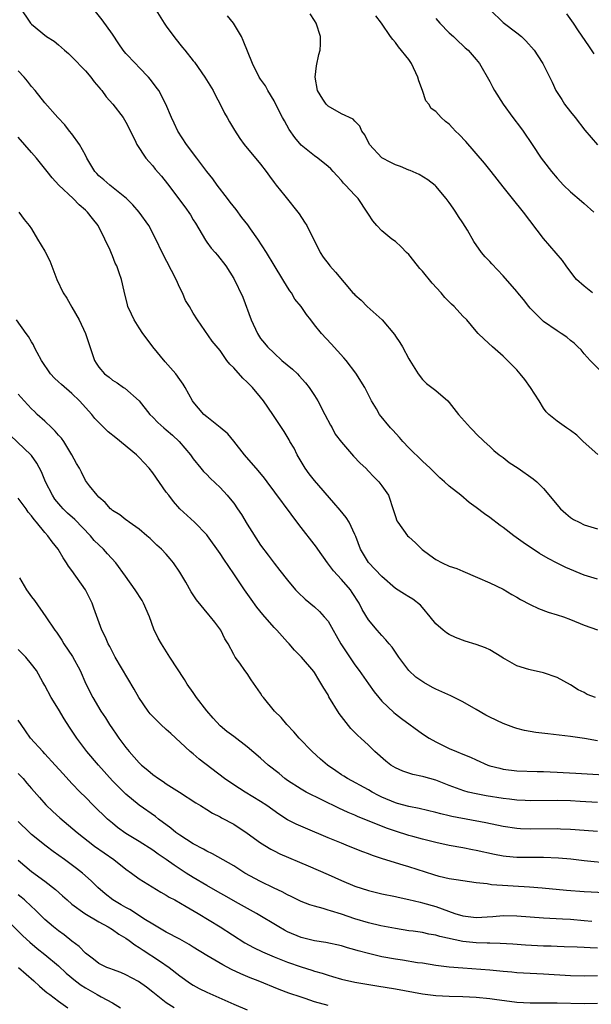
# Model space of a CAD drawing. Units: inches. Extents: x 2670000 to 2671137, y 1554000 to 1557000.
# Drawn here: x 2670413 to 2670498, y 1555412 to 1555558 of the extents above; entities that cross this region are included whole.
import ezdxf

# ---------------------------------------------------------------- set-up
doc = ezdxf.new("R2010")
doc.units = ezdxf.units.IN
doc.header["$MEASUREMENT"] = 0
doc.layers.add('LD26701554_2ft', color=33, linetype='Continuous')

msp = doc.modelspace()

# ---------------------------------------------------------------- linework, layer by layer
at = {"layer": 'LD26701554_2ft'}
for points, elevation in [([(2670413.49, 1555559), (2670414.53, 1555557.47), (2670414.87, 1555557), (2670415, 1555556.85), (2670417.24, 1555555), (2670418.34, 1555554.34), (2670419, 1555553.81), (2670419.88, 1555553), (2670420.48, 1555552.48), (2670421, 1555552.01), (2670423, 1555549.93), (2670423.78, 1555549), (2670424.31, 1555548.31), (2670425, 1555547.5), (2670425.22, 1555547.22), (2670425.42, 1555547), (2670426.1, 1555546.1), (2670427.08, 1555545), (2670428.58, 1555543), (2670429, 1555542.3), (2670430.32, 1555539.68), (2670430.62, 1555539), (2670431.97, 1555537), (2670432.44, 1555536.44), (2670433, 1555535.83), (2670433.37, 1555535.37), (2670434.3, 1555534.3), (2670435.18, 1555533.18), (2670437.77, 1555529.77), (2670438.57, 1555528.57), (2670439, 1555527.86), (2670439.34, 1555527.34), (2670440.32, 1555525.68), (2670440.82, 1555524.82), (2670441, 1555524.54), (2670441.65, 1555523.65), (2670442.25, 1555523), (2670442.58, 1555522.58), (2670443.86, 1555521), (2670445, 1555519.15), (2670446.38, 1555516.38), (2670447.59, 1555513), (2670448.53, 1555511), (2670449, 1555510.27), (2670449.57, 1555509.57), (2670450.02, 1555509), (2670451, 1555508.05), (2670452.17, 1555507), (2670453.72, 1555505.72), (2670454.46, 1555505), (2670454.73, 1555504.73), (2670455.67, 1555503.67), (2670456.19, 1555503), (2670457, 1555501.81), (2670457.49, 1555501), (2670458.54, 1555499), (2670459.38, 1555497.38), (2670459.6, 1555497), (2670460.08, 1555496.08), (2670461, 1555494.86), (2670462.79, 1555492.79), (2670463.77, 1555491.77), (2670464.59, 1555491), (2670465, 1555490.59), (2670465.77, 1555489.77), (2670466.55, 1555489), (2670467, 1555488.41), (2670467.96, 1555487), (2670468.74, 1555484.74), (2670469, 1555483.84), (2670469.22, 1555483.22), (2670469.34, 1555483), (2670470.82, 1555481), (2670471, 1555480.82), (2670471.97, 1555479.97), (2670472.95, 1555478.95), (2670474.1, 1555478.1), (2670475, 1555477.48), (2670475.92, 1555477), (2670477, 1555476.5), (2670478.14, 1555476.14), (2670479, 1555475.73), (2670481.2, 1555474.8), (2670483, 1555474.02), (2670485, 1555473.09), (2670486.3, 1555472.3), (2670487, 1555471.92), (2670487.57, 1555471.57), (2670489, 1555470.8), (2670490.23, 1555470.23), (2670491.69, 1555469.69), (2670493, 1555469.3), (2670493.95, 1555469), (2670495, 1555468.61), (2670497, 1555467.77), (2670499, 1555467.03)], 9134), ([(2670499, 1555474.58), (2670497, 1555475.17), (2670494.28, 1555476.28), (2670493, 1555476.93), (2670491.65, 1555477.65), (2670490.39, 1555478.39), (2670487.98, 1555479.98), (2670486.58, 1555481), (2670485, 1555482.21), (2670484.54, 1555482.54), (2670483, 1555483.73), (2670482.24, 1555484.24), (2670481, 1555485.2), (2670479.95, 1555485.95), (2670478.69, 1555487), (2670477, 1555488.37), (2670476.31, 1555489), (2670475.61, 1555489.61), (2670474.17, 1555491), (2670473, 1555492.06), (2670471, 1555494.04), (2670470.08, 1555495), (2670469.59, 1555495.59), (2670468.64, 1555496.64), (2670468.27, 1555497), (2670466.65, 1555499), (2670466.19, 1555499.81), (2670465.47, 1555501), (2670464.45, 1555503), (2670463.13, 1555505.13), (2670461.68, 1555507), (2670461.37, 1555507.37), (2670459.48, 1555509.48), (2670458.04, 1555511), (2670457, 1555512.25), (2670456.44, 1555513), (2670455.79, 1555513.79), (2670455.01, 1555515), (2670454.1, 1555516.1), (2670453.58, 1555517), (2670453.33, 1555517.33), (2670453, 1555517.84), (2670452.29, 1555519), (2670451, 1555521.1), (2670449.89, 1555523), (2670448.6, 1555525), (2670447.51, 1555526.49), (2670447.09, 1555527.09), (2670446.21, 1555528.21), (2670445.36, 1555529.36), (2670444.47, 1555530.47), (2670444.09, 1555531), (2670442.54, 1555533), (2670441.9, 1555533.9), (2670441.03, 1555535), (2670439.55, 1555537), (2670438.01, 1555539), (2670436.71, 1555541), (2670436.18, 1555542.18), (2670435.78, 1555543), (2670434.95, 1555545), (2670433.87, 1555547), (2670433.52, 1555547.52), (2670432.66, 1555548.66), (2670432.36, 1555549), (2670431, 1555550.43), (2670430.43, 1555551), (2670429, 1555552.48), (2670428.58, 1555553), (2670427.96, 1555553.96), (2670427, 1555555.39), (2670425.5, 1555557.5), (2670424.32, 1555559)], 9136), ([(2670433.47, 1555559), (2670434.69, 1555557), (2670435, 1555556.58), (2670436.1, 1555555), (2670437, 1555553.88), (2670437.41, 1555553.41), (2670437.75, 1555553), (2670439, 1555551.41), (2670439.2, 1555551.2), (2670440.74, 1555549), (2670441.95, 1555547), (2670442.3, 1555546.3), (2670443, 1555545), (2670443.65, 1555543.65), (2670444.03, 1555543), (2670444.37, 1555542.37), (2670445.12, 1555541.12), (2670445.91, 1555539.91), (2670446.57, 1555539), (2670449, 1555536.1), (2670449.84, 1555535), (2670450.3, 1555534.3), (2670451, 1555533.4), (2670451.17, 1555533.17), (2670451.32, 1555533), (2670452.6, 1555531.4), (2670454.71, 1555528.71), (2670455.52, 1555527.52), (2670455.84, 1555527), (2670457.85, 1555523), (2670458.29, 1555522.29), (2670459.15, 1555521.15), (2670459.29, 1555521), (2670460.09, 1555520.09), (2670462.7, 1555517), (2670462.86, 1555516.86), (2670463, 1555516.71), (2670463.91, 1555515.91), (2670464.82, 1555515), (2670467.02, 1555513.02), (2670468.85, 1555510.85), (2670469, 1555510.61), (2670469.67, 1555509.67), (2670470.05, 1555509), (2670471, 1555507.21), (2670471.13, 1555507), (2670472.38, 1555505), (2670473, 1555504.15), (2670473.6, 1555503.6), (2670475, 1555502.53), (2670476.77, 1555501), (2670477, 1555500.75), (2670478.35, 1555499), (2670480.14, 1555497), (2670480.57, 1555496.57), (2670481, 1555496.12), (2670482.18, 1555495), (2670483, 1555494.26), (2670483.63, 1555493.63), (2670484.4, 1555493), (2670485, 1555492.58), (2670485.86, 1555491.86), (2670487.22, 1555491), (2670489.44, 1555489.44), (2670489.98, 1555489), (2670491, 1555487.99), (2670493.51, 1555485), (2670494.28, 1555484.28), (2670495, 1555483.72), (2670495.42, 1555483.42), (2670496.25, 1555483), (2670497, 1555482.64), (2670499, 1555482.04)], 9138), ([(2670483.06, 1555559), (2670485, 1555557.11), (2670487, 1555555.58), (2670487.72, 1555555), (2670488.38, 1555554.38), (2670489.57, 1555553), (2670490.15, 1555552.15), (2670490.9, 1555551), (2670492.27, 1555548.27), (2670492.83, 1555547), (2670493.68, 1555545.68), (2670494.09, 1555545), (2670495, 1555543.84), (2670495.68, 1555543), (2670497.13, 1555541.13), (2670499, 1555538.96)], 9148), ([(2670499.06, 1555493.06), (2670496.89, 1555495), (2670495.92, 1555495.92), (2670495, 1555496.63), (2670494.4, 1555497), (2670493, 1555497.99), (2670491.76, 1555499), (2670491.38, 1555499.38), (2670491, 1555499.92), (2670490.33, 1555501), (2670489.05, 1555503), (2670488.19, 1555504.19), (2670487.54, 1555505), (2670487, 1555505.58), (2670485.63, 1555507), (2670485, 1555507.61), (2670483.43, 1555509), (2670482.17, 1555510.17), (2670481.3, 1555511), (2670481, 1555511.33), (2670479.58, 1555513), (2670479, 1555513.58), (2670477.74, 1555515), (2670477.34, 1555515.34), (2670476.34, 1555516.34), (2670475.8, 1555517), (2670474.44, 1555518.44), (2670473, 1555520.25), (2670472.64, 1555520.64), (2670471.75, 1555521.75), (2670471, 1555522.68), (2670470.66, 1555523), (2670469.85, 1555523.85), (2670469, 1555524.61), (2670468.49, 1555525), (2670467, 1555526.23), (2670466.25, 1555527), (2670465.67, 1555527.67), (2670465, 1555528.7), (2670464.83, 1555529), (2670463.47, 1555531), (2670463, 1555531.49), (2670461.62, 1555533), (2670461.3, 1555533.3), (2670461, 1555533.67), (2670460.35, 1555534.35), (2670459.79, 1555535), (2670459.4, 1555535.4), (2670459, 1555535.76), (2670457.48, 1555537), (2670457, 1555537.33), (2670455, 1555538.93), (2670454.06, 1555540.06), (2670453.25, 1555541.25), (2670452.53, 1555542.53), (2670452.26, 1555543), (2670451.46, 1555544.54), (2670451, 1555545.48), (2670450.08, 1555547), (2670449.72, 1555547.72), (2670449, 1555548.69), (2670448.8, 1555549), (2670447.8, 1555551), (2670446.42, 1555554.42), (2670446.14, 1555555), (2670444.98, 1555556.98), (2670444.08, 1555558.08)], 9140), ([(2670499.45, 1555505.45), (2670497.89, 1555507), (2670497.48, 1555507.48), (2670497, 1555507.99), (2670496.55, 1555508.55), (2670496.08, 1555509), (2670495.55, 1555509.55), (2670495, 1555509.94), (2670494.45, 1555510.45), (2670493.6, 1555511), (2670493, 1555511.36), (2670491, 1555512.75), (2670490.73, 1555513), (2670489, 1555514.76), (2670488.78, 1555515), (2670488.03, 1555516.03), (2670487.17, 1555517), (2670487, 1555517.22), (2670485, 1555519.56), (2670483.3, 1555521.3), (2670483, 1555521.67), (2670482.34, 1555522.34), (2670481.77, 1555523), (2670480.62, 1555524.62), (2670479.68, 1555526.32), (2670479, 1555527.4), (2670478.35, 1555528.35), (2670477.97, 1555529), (2670477.55, 1555529.55), (2670477, 1555530.4), (2670476.54, 1555531), (2670475, 1555532.83), (2670474.92, 1555532.92), (2670473.79, 1555533.79), (2670472.55, 1555534.55), (2670471.17, 1555535.17), (2670471, 1555535.22), (2670469.74, 1555535.74), (2670469, 1555535.98), (2670468.32, 1555536.32), (2670467, 1555537.04), (2670465.15, 1555539), (2670464.45, 1555540.45), (2670464, 1555541), (2670463.73, 1555541.73), (2670463, 1555542.48), (2670462.75, 1555542.75), (2670461, 1555543.55), (2670459, 1555544.7), (2670458.71, 1555545), (2670458.25, 1555545.75), (2670457.44, 1555547), (2670457.07, 1555549), (2670457.31, 1555550.69), (2670457.65, 1555552.35), (2670457.86, 1555553), (2670457.89, 1555553.89), (2670457.87, 1555555), (2670457.22, 1555557), (2670457, 1555557.42), (2670456.37, 1555558.37)], 9142), ([(2670498.24, 1555517), (2670497, 1555517.99), (2670495.89, 1555519), (2670495.49, 1555519.49), (2670494.32, 1555521), (2670493.79, 1555521.79), (2670491, 1555525.08), (2670488.03, 1555529), (2670486.36, 1555531), (2670485, 1555532.71), (2670483.23, 1555535), (2670482.22, 1555536.22), (2670479.44, 1555539.44), (2670478.47, 1555540.47), (2670477.93, 1555541), (2670477.48, 1555541.48), (2670477, 1555542.02), (2670476.44, 1555542.44), (2670475.8, 1555543), (2670475, 1555543.88), (2670474.33, 1555544.33), (2670473.94, 1555545), (2670473.51, 1555545.51), (2670473.02, 1555547), (2670472.46, 1555548.46), (2670472.35, 1555549), (2670471.4, 1555551), (2670471, 1555551.61), (2670469.47, 1555553.47), (2670469, 1555554.14), (2670468.6, 1555554.6), (2670468.28, 1555555), (2670466.93, 1555557), (2670466.11, 1555558.11)], 9144), ([(2670475, 1555557.67), (2670475.6, 1555557), (2670477, 1555555.56), (2670477.63, 1555555), (2670478.31, 1555554.31), (2670479, 1555553.7), (2670479.36, 1555553.36), (2670479.78, 1555553), (2670481, 1555551.59), (2670481.47, 1555551), (2670483, 1555548.34), (2670483.45, 1555547.45), (2670483.71, 1555547), (2670484.98, 1555545), (2670486.43, 1555543), (2670487.55, 1555541.55), (2670487.95, 1555541), (2670489.29, 1555539), (2670490.65, 1555537), (2670491, 1555536.53), (2670492.18, 1555535), (2670493, 1555534), (2670493.94, 1555533), (2670495, 1555532), (2670496.6, 1555530.6), (2670497, 1555530.27), (2670498.44, 1555529)], 9146), ([(2670494.4, 1555558.4), (2670495.39, 1555557), (2670496.12, 1555555.88), (2670497.64, 1555553.64), (2670498.43, 1555552.43)], 9150), ([(2670498.69, 1555457), (2670497.48, 1555457.48), (2670497, 1555457.74), (2670496.14, 1555458.14), (2670495, 1555458.91), (2670493, 1555460), (2670491, 1555460.66), (2670489, 1555461.12), (2670488.81, 1555461.19), (2670487, 1555461.71), (2670485.29, 1555462.71), (2670485, 1555462.85), (2670484.79, 1555463), (2670483, 1555464.07), (2670482.37, 1555464.37), (2670481, 1555464.86), (2670479.35, 1555465.35), (2670477.9, 1555465.9), (2670477, 1555466.34), (2670476.6, 1555466.6), (2670476.1, 1555467), (2670475, 1555467.95), (2670474.17, 1555469), (2670473, 1555470.36), (2670472.72, 1555470.72), (2670471.61, 1555471.61), (2670471, 1555471.95), (2670470.36, 1555472.36), (2670469, 1555473.16), (2670467, 1555474.94), (2670465.03, 1555477.03), (2670463.8, 1555479), (2670463.13, 1555480.87), (2670463, 1555481.19), (2670462.12, 1555483), (2670461.69, 1555483.69), (2670460.8, 1555484.79), (2670459.88, 1555485.88), (2670457, 1555489.19), (2670456.2, 1555490.2), (2670455.61, 1555491), (2670454.41, 1555493), (2670453.97, 1555493.97), (2670453.35, 1555495), (2670453.23, 1555495.23), (2670452.48, 1555496.48), (2670450.81, 1555499), (2670449.42, 1555501), (2670449, 1555501.53), (2670447.77, 1555503), (2670447, 1555503.77), (2670446.35, 1555504.35), (2670445, 1555505.88), (2670444.43, 1555506.43), (2670444, 1555507), (2670443, 1555508.45), (2670441.83, 1555509.83), (2670439.64, 1555513), (2670439, 1555514.02), (2670438.44, 1555515), (2670437.87, 1555515.87), (2670437.39, 1555517), (2670437, 1555517.78), (2670436.45, 1555519), (2670434.41, 1555523), (2670433.44, 1555525), (2670432.39, 1555527), (2670430.99, 1555528.99), (2670430.06, 1555530.06), (2670429.11, 1555531), (2670426.62, 1555533), (2670425.75, 1555533.75), (2670425, 1555534.38), (2670424.69, 1555534.69), (2670424.42, 1555535), (2670423.21, 1555537), (2670423, 1555537.43), (2670422.14, 1555539), (2670421, 1555540.59), (2670420.65, 1555541), (2670419.93, 1555541.93), (2670418.93, 1555543), (2670417, 1555545.2), (2670415.54, 1555547), (2670415, 1555547.62), (2670414.41, 1555548.41), (2670413.89, 1555549), (2670413, 1555549.92)], 9132), ([(2670499, 1555450.61), (2670497.08, 1555450.92), (2670495, 1555451.22), (2670491.61, 1555451.61), (2670489.83, 1555451.83), (2670489, 1555451.97), (2670488.14, 1555452.14), (2670487, 1555452.43), (2670486.56, 1555452.56), (2670485, 1555453.16), (2670483, 1555454.11), (2670482.41, 1555454.41), (2670481, 1555455.23), (2670479, 1555456.36), (2670477.25, 1555457.25), (2670475, 1555458.27), (2670474.51, 1555458.51), (2670473.23, 1555459.23), (2670472.04, 1555460.04), (2670471, 1555461.02), (2670469.49, 1555463), (2670468.5, 1555464.5), (2670468.06, 1555465), (2670467.59, 1555465.59), (2670467, 1555466.2), (2670466.29, 1555467), (2670465, 1555468.55), (2670464.08, 1555470.08), (2670463.64, 1555471), (2670462.6, 1555472.6), (2670462.32, 1555473), (2670461, 1555474.53), (2670459.81, 1555475.81), (2670458.93, 1555477), (2670457.51, 1555479), (2670457.31, 1555479.31), (2670454.65, 1555482.65), (2670449.98, 1555489), (2670449.56, 1555489.56), (2670448.66, 1555490.66), (2670446.59, 1555493), (2670445.03, 1555495.03), (2670444.12, 1555496.12), (2670443, 1555497.04), (2670441, 1555498.61), (2670440.57, 1555499), (2670439, 1555500.84), (2670438.89, 1555501), (2670437.79, 1555503), (2670437.49, 1555503.49), (2670437, 1555504.15), (2670436.43, 1555505), (2670434.81, 1555506.81), (2670433.01, 1555509), (2670432.15, 1555510.15), (2670431.53, 1555511), (2670431, 1555511.84), (2670430.23, 1555513), (2670429.86, 1555513.86), (2670429.31, 1555515), (2670429.26, 1555515.26), (2670428.75, 1555517.25), (2670428.35, 1555519), (2670428.02, 1555519.98), (2670427.64, 1555521), (2670427.42, 1555521.42), (2670427, 1555522.51), (2670426.85, 1555522.85), (2670426.66, 1555523.34), (2670425.9, 1555525), (2670424.88, 1555527), (2670424.03, 1555528.03), (2670423.32, 1555529), (2670423, 1555529.29), (2670422.07, 1555530.07), (2670421.16, 1555531), (2670419.06, 1555533), (2670418.08, 1555534.08), (2670417.31, 1555535), (2670415.75, 1555537), (2670415, 1555537.83), (2670413, 1555540.12)], 9130), ([(2670413.1, 1555529), (2670413.89, 1555527.89), (2670414.67, 1555527), (2670415, 1555526.52), (2670415.89, 1555525), (2670417, 1555523.19), (2670417.74, 1555521.74), (2670418.76, 1555519), (2670419.72, 1555517), (2670420.23, 1555516.23), (2670421, 1555514.91), (2670422.08, 1555513), (2670423.01, 1555511), (2670423.49, 1555509.49), (2670424.34, 1555507), (2670424.61, 1555506.61), (2670425, 1555506), (2670425.85, 1555505), (2670426.51, 1555504.51), (2670427, 1555504.05), (2670427.69, 1555503.69), (2670428.64, 1555503), (2670428.87, 1555502.87), (2670431, 1555501.03), (2670432.56, 1555499), (2670433, 1555498.57), (2670433.77, 1555497.77), (2670434.64, 1555497), (2670435, 1555496.72), (2670435.91, 1555495.91), (2670436.93, 1555495), (2670438.57, 1555493), (2670439, 1555492.4), (2670440.11, 1555491), (2670440.52, 1555490.52), (2670441, 1555490.06), (2670441.52, 1555489.52), (2670443, 1555488.14), (2670444.05, 1555487), (2670444.49, 1555486.49), (2670445, 1555485.83), (2670445.59, 1555485), (2670446.14, 1555484.14), (2670447, 1555482.74), (2670449, 1555479.61), (2670450.13, 1555478.13), (2670451, 1555476.93), (2670451.87, 1555475.87), (2670453, 1555474.4), (2670454.18, 1555473), (2670454.59, 1555472.59), (2670455.6, 1555471.6), (2670457, 1555470.47), (2670457.76, 1555469.76), (2670458.44, 1555469), (2670459, 1555468.33), (2670459.76, 1555467), (2670460.23, 1555466.23), (2670460.92, 1555465), (2670463, 1555461.84), (2670463.63, 1555461), (2670465, 1555459.03), (2670465.85, 1555457.85), (2670466.54, 1555457), (2670467, 1555456.49), (2670468.78, 1555454.78), (2670469, 1555454.6), (2670469.91, 1555453.91), (2670473, 1555451.65), (2670474, 1555451), (2670475, 1555450.44), (2670477, 1555449.48), (2670478.07, 1555449), (2670479, 1555448.64), (2670480.15, 1555448.15), (2670481, 1555447.76), (2670482.74, 1555447), (2670483, 1555446.91), (2670484.52, 1555446.52), (2670485, 1555446.4), (2670487, 1555446.15), (2670490.05, 1555446.05), (2670491, 1555446.05), (2670491.99, 1555445.99), (2670493, 1555445.95), (2670493.88, 1555445.88), (2670495.78, 1555445.78), (2670503.36, 1555445.36)], 9128), ([(2670499, 1555441.43), (2670496.42, 1555441.58), (2670495, 1555441.68), (2670493, 1555441.75), (2670489, 1555441.71), (2670488.26, 1555441.74), (2670487, 1555441.82), (2670485.95, 1555441.95), (2670485, 1555442.06), (2670482.46, 1555442.46), (2670481, 1555442.72), (2670479.8, 1555443), (2670479.17, 1555443.17), (2670477, 1555443.98), (2670475, 1555444.75), (2670473.23, 1555445.24), (2670473, 1555445.31), (2670471.59, 1555445.59), (2670470.09, 1555446.09), (2670469, 1555446.57), (2670468.31, 1555447), (2670467.57, 1555447.57), (2670465.93, 1555449), (2670465, 1555449.93), (2670463.87, 1555451), (2670463.41, 1555451.41), (2670463, 1555451.85), (2670462.41, 1555452.41), (2670460.64, 1555454.64), (2670459.13, 1555457.13), (2670459, 1555457.4), (2670458.4, 1555458.4), (2670457.63, 1555459.63), (2670457, 1555460.71), (2670456.88, 1555460.88), (2670455.05, 1555463), (2670454.05, 1555464.05), (2670453.22, 1555465), (2670453, 1555465.21), (2670451.4, 1555467), (2670451, 1555467.41), (2670449.33, 1555469.33), (2670448.43, 1555470.43), (2670447.59, 1555471.59), (2670446.59, 1555473), (2670445, 1555475.38), (2670443.52, 1555477.52), (2670443, 1555478.35), (2670441.11, 1555481), (2670441, 1555481.14), (2670439.19, 1555483), (2670437, 1555485), (2670436.08, 1555486.08), (2670435.36, 1555487), (2670435, 1555487.48), (2670433, 1555490.34), (2670432.47, 1555491), (2670431, 1555492.61), (2670430.6, 1555493), (2670427.5, 1555495.5), (2670426.4, 1555496.4), (2670425.78, 1555497), (2670424.41, 1555498.41), (2670423.93, 1555499), (2670422.14, 1555501), (2670421, 1555502.07), (2670419.43, 1555503.43), (2670419, 1555503.84), (2670418.39, 1555504.39), (2670417.8, 1555505), (2670416.47, 1555507), (2670415.82, 1555508.18), (2670415.41, 1555509), (2670415.29, 1555509.29), (2670415, 1555509.75), (2670414.56, 1555510.56), (2670414.22, 1555511), (2670412.79, 1555513)], 9126), ([(2670499, 1555437.15), (2670497, 1555437.28), (2670495, 1555437.44), (2670493.52, 1555437.52), (2670493, 1555437.53), (2670489, 1555437.49), (2670487.55, 1555437.55), (2670487, 1555437.59), (2670485, 1555437.89), (2670482.42, 1555438.42), (2670477.39, 1555439.39), (2670477, 1555439.49), (2670475.76, 1555439.76), (2670475, 1555439.97), (2670472.55, 1555440.55), (2670471, 1555440.84), (2670469.32, 1555441.32), (2670469, 1555441.4), (2670467, 1555442.26), (2670466.5, 1555442.5), (2670465.56, 1555443), (2670465, 1555443.32), (2670461.89, 1555445), (2670461.35, 1555445.35), (2670461, 1555445.57), (2670460.14, 1555446.14), (2670458.91, 1555447), (2670457.88, 1555447.88), (2670456.63, 1555449), (2670454.7, 1555451), (2670453.93, 1555451.93), (2670452.91, 1555453), (2670452.04, 1555454.04), (2670451.07, 1555455), (2670449.43, 1555457), (2670449.24, 1555457.24), (2670449, 1555457.65), (2670447.62, 1555459.62), (2670447, 1555460.6), (2670446.68, 1555461), (2670445.91, 1555462.09), (2670445.24, 1555463), (2670445, 1555463.39), (2670444.18, 1555465), (2670443.7, 1555465.7), (2670443.09, 1555467), (2670442.18, 1555468.18), (2670441.58, 1555469), (2670441.3, 1555469.3), (2670439.49, 1555471.49), (2670438.69, 1555472.69), (2670437.89, 1555474.11), (2670437, 1555475.59), (2670436.07, 1555477), (2670435.59, 1555477.59), (2670435, 1555478.28), (2670434.3, 1555479), (2670433.61, 1555479.61), (2670432.59, 1555480.59), (2670432.11, 1555481), (2670431, 1555481.99), (2670429.51, 1555483), (2670429.22, 1555483.22), (2670429, 1555483.36), (2670428.11, 1555484.11), (2670427, 1555484.73), (2670426.87, 1555484.87), (2670426.7, 1555485), (2670425.95, 1555485.95), (2670425, 1555486.74), (2670424.74, 1555487), (2670423.61, 1555488.39), (2670423.14, 1555489), (2670423, 1555489.21), (2670422.42, 1555490.42), (2670422.12, 1555491), (2670421.7, 1555491.7), (2670420.99, 1555493), (2670419.79, 1555495), (2670419.46, 1555495.46), (2670419, 1555495.94), (2670418.53, 1555496.53), (2670418, 1555497), (2670417, 1555497.97), (2670415.86, 1555499), (2670415.43, 1555499.43), (2670415, 1555499.83), (2670413.91, 1555501), (2670413, 1555502.01)], 9124), ([(2670501, 1555432.43), (2670497, 1555432.82), (2670495.03, 1555433.03), (2670493.19, 1555433.19), (2670491, 1555433.29), (2670489, 1555433.29), (2670487, 1555433.3), (2670485.44, 1555433.44), (2670485, 1555433.49), (2670483.73, 1555433.73), (2670481, 1555434.32), (2670480.42, 1555434.42), (2670479, 1555434.72), (2670477, 1555435.09), (2670475, 1555435.51), (2670473, 1555436.01), (2670471.6, 1555436.4), (2670471, 1555436.57), (2670469, 1555437.21), (2670467.67, 1555437.67), (2670463.38, 1555439.38), (2670463, 1555439.56), (2670461.98, 1555439.98), (2670460.61, 1555440.61), (2670455.76, 1555443), (2670455, 1555443.42), (2670453, 1555444.72), (2670452.61, 1555445), (2670451.74, 1555445.74), (2670450.13, 1555447), (2670449, 1555448.02), (2670447, 1555449.7), (2670445, 1555451.22), (2670444, 1555452), (2670443, 1555452.83), (2670441.96, 1555453.96), (2670441, 1555455.04), (2670439.49, 1555457), (2670439, 1555457.75), (2670438.09, 1555459), (2670437.69, 1555459.69), (2670435.53, 1555463), (2670434.27, 1555465), (2670433.81, 1555465.81), (2670433.16, 1555467.16), (2670432.49, 1555469), (2670431.62, 1555471), (2670431.4, 1555471.4), (2670430.37, 1555473), (2670428.94, 1555475), (2670427.49, 1555477), (2670426.3, 1555478.3), (2670425.7, 1555479), (2670425, 1555479.65), (2670424.32, 1555480.32), (2670423.76, 1555481), (2670421.41, 1555483.41), (2670420.35, 1555484.35), (2670419.7, 1555485), (2670419.37, 1555485.37), (2670418.45, 1555486.45), (2670418.09, 1555487), (2670417.1, 1555489), (2670416.48, 1555490.48), (2670415.77, 1555491.77), (2670415, 1555492.89), (2670414.91, 1555493), (2670413.93, 1555493.93), (2670411.87, 1555495.87)], 9122), ([(2670500.08, 1555428.08), (2670497, 1555428.22), (2670494.41, 1555428.41), (2670490.76, 1555428.76), (2670488.91, 1555428.91), (2670483.26, 1555429.26), (2670482.63, 1555429.37), (2670481, 1555429.53), (2670478.03, 1555429.97), (2670477, 1555430.16), (2670475.5, 1555430.5), (2670474.72, 1555430.72), (2670471, 1555431.9), (2670470.14, 1555432.14), (2670467.1, 1555433.1), (2670465.6, 1555433.6), (2670465, 1555433.84), (2670464.15, 1555434.15), (2670462.05, 1555435), (2670461, 1555435.4), (2670459, 1555436.2), (2670455.64, 1555437.64), (2670454.26, 1555438.26), (2670453, 1555438.9), (2670451.71, 1555439.71), (2670449.93, 1555441), (2670449, 1555441.62), (2670446.72, 1555443), (2670445, 1555444.08), (2670443.65, 1555445), (2670439.89, 1555447.89), (2670439, 1555448.65), (2670438.55, 1555449), (2670435.67, 1555451.67), (2670435, 1555452.26), (2670434.21, 1555453), (2670433, 1555454.18), (2670432.62, 1555454.62), (2670432.31, 1555455), (2670430.92, 1555457), (2670430.25, 1555458.25), (2670427.43, 1555463), (2670427, 1555463.79), (2670426.6, 1555464.6), (2670426.36, 1555465), (2670425.96, 1555465.96), (2670425.43, 1555467), (2670424.25, 1555470.25), (2670424.02, 1555471), (2670423.03, 1555473), (2670421, 1555475.83), (2670420.49, 1555476.49), (2670420.21, 1555477), (2670419.71, 1555477.71), (2670418.94, 1555479), (2670418.08, 1555480.08), (2670417.43, 1555481), (2670417, 1555481.48), (2670415.76, 1555483), (2670415.4, 1555483.4), (2670415, 1555483.95), (2670414.52, 1555484.52), (2670414.19, 1555485), (2670413, 1555486.59)], 9120), ([(2670413.24, 1555474.76), (2670414.28, 1555473), (2670415, 1555471.97), (2670415.42, 1555471.42), (2670417.12, 1555469), (2670418.44, 1555467), (2670418.69, 1555466.69), (2670419.52, 1555465.52), (2670419.82, 1555465), (2670421.09, 1555463.09), (2670422.2, 1555461), (2670423.05, 1555459.05), (2670424.12, 1555457), (2670425.31, 1555455), (2670425.99, 1555453.99), (2670426.59, 1555453), (2670427, 1555452.39), (2670427.58, 1555451.58), (2670427.97, 1555451), (2670429, 1555449.59), (2670429.48, 1555449), (2670431, 1555447.31), (2670431.32, 1555447), (2670432.25, 1555446.25), (2670433, 1555445.61), (2670433.83, 1555445), (2670434.55, 1555444.55), (2670435, 1555444.22), (2670436.97, 1555443), (2670439.4, 1555441.4), (2670440.08, 1555441), (2670441, 1555440.43), (2670441.87, 1555439.87), (2670443, 1555439.32), (2670443.19, 1555439.19), (2670445, 1555438.23), (2670447, 1555436.93), (2670449, 1555435.45), (2670450.52, 1555434.52), (2670451, 1555434.27), (2670451.86, 1555433.86), (2670456.04, 1555432.04), (2670459, 1555430.77), (2670461, 1555429.88), (2670463, 1555429.04), (2670465, 1555428.4), (2670467, 1555427.92), (2670469, 1555427.51), (2670469.41, 1555427.41), (2670471, 1555427.08), (2670472.66, 1555426.66), (2670473, 1555426.6), (2670475, 1555426.02), (2670477.84, 1555425), (2670479, 1555424.64), (2670481, 1555424.38), (2670483.46, 1555424.54), (2670485, 1555424.7), (2670487, 1555424.66), (2670489, 1555424.48), (2670491, 1555424.34), (2670493.78, 1555424.22), (2670495, 1555424.15), (2670497, 1555423.98), (2670498.14, 1555423.86)], 9118), ([(2670499, 1555419.88), (2670497.89, 1555419.89), (2670497, 1555419.97), (2670495.99, 1555419.99), (2670494.07, 1555420.07), (2670493, 1555420.09), (2670492.13, 1555420.13), (2670491, 1555420.16), (2670488.31, 1555420.31), (2670486.45, 1555420.45), (2670484.56, 1555420.56), (2670483, 1555420.59), (2670482.62, 1555420.62), (2670481, 1555420.65), (2670479, 1555420.86), (2670475.59, 1555421.59), (2670475, 1555421.77), (2670473.94, 1555421.94), (2670473, 1555422.16), (2670471.63, 1555422.37), (2670471, 1555422.45), (2670469, 1555422.75), (2670466.83, 1555423.17), (2670465, 1555423.61), (2670463, 1555424.22), (2670461, 1555424.89), (2670459.37, 1555425.37), (2670459, 1555425.51), (2670458.26, 1555425.74), (2670457, 1555426.06), (2670456.29, 1555426.29), (2670455, 1555426.77), (2670453.52, 1555427.52), (2670453, 1555427.75), (2670452.21, 1555428.21), (2670451, 1555428.76), (2670449, 1555429.74), (2670446.67, 1555431), (2670445, 1555432.06), (2670441.86, 1555433.86), (2670441, 1555434.24), (2670440.53, 1555434.53), (2670439, 1555435.31), (2670437, 1555436.59), (2670436.44, 1555437), (2670435.66, 1555437.66), (2670433.84, 1555439), (2670433.38, 1555439.38), (2670431, 1555441.08), (2670429, 1555442.67), (2670428.83, 1555442.83), (2670427, 1555444.69), (2670424.92, 1555447), (2670423.22, 1555449), (2670421.71, 1555451), (2670420.62, 1555452.62), (2670419.84, 1555453.84), (2670419, 1555455.27), (2670417.91, 1555457), (2670417, 1555458.78), (2670416.69, 1555459.31), (2670415.76, 1555461), (2670415, 1555461.97), (2670414.16, 1555463), (2670413, 1555464.14)], 9116), ([(2670499, 1555415.76), (2670497, 1555415.7), (2670495, 1555415.77), (2670491, 1555416.02), (2670489, 1555416.11), (2670487, 1555416.22), (2670486.3, 1555416.3), (2670485, 1555416.4), (2670483, 1555416.58), (2670479, 1555416.87), (2670477, 1555417.04), (2670475, 1555417.29), (2670473, 1555417.62), (2670472.3, 1555417.7), (2670470.07, 1555418.07), (2670469, 1555418.22), (2670467, 1555418.58), (2670465, 1555419.05), (2670463.46, 1555419.47), (2670463, 1555419.61), (2670461.9, 1555419.9), (2670461, 1555420.18), (2670458.69, 1555420.7), (2670457, 1555420.96), (2670455, 1555421.43), (2670453, 1555422.28), (2670452.53, 1555422.53), (2670451.7, 1555423), (2670448.39, 1555425), (2670445.25, 1555426.75), (2670443.66, 1555427.66), (2670443, 1555428), (2670441, 1555429.16), (2670439, 1555430.35), (2670437.95, 1555431), (2670436.16, 1555432.16), (2670435, 1555432.99), (2670433.81, 1555433.81), (2670433, 1555434.39), (2670431, 1555435.65), (2670429, 1555436.86), (2670427.77, 1555437.77), (2670427, 1555438.38), (2670426.29, 1555439), (2670424.21, 1555441), (2670423, 1555442.24), (2670422.22, 1555443), (2670421, 1555444.26), (2670419.68, 1555445.68), (2670418.53, 1555447), (2670417, 1555448.69), (2670416.69, 1555449), (2670414.87, 1555451), (2670414.09, 1555452.09), (2670413.44, 1555453), (2670413, 1555453.66)], 9114), ([(2670413, 1555445.77), (2670413.39, 1555445.39), (2670413.74, 1555445), (2670414.33, 1555444.33), (2670415, 1555443.51), (2670416.17, 1555442.17), (2670417.13, 1555441.13), (2670418.14, 1555440.14), (2670419.19, 1555439.19), (2670421.78, 1555437), (2670424.37, 1555435), (2670427.21, 1555433), (2670429, 1555431.58), (2670429.83, 1555431), (2670431, 1555430.13), (2670434.17, 1555428.17), (2670435, 1555427.72), (2670435.44, 1555427.44), (2670436.27, 1555427), (2670437.95, 1555426.05), (2670439.72, 1555425), (2670443, 1555423), (2670446.67, 1555420.67), (2670447.95, 1555419.95), (2670449.3, 1555419.3), (2670451, 1555418.57), (2670453, 1555417.78), (2670455, 1555417.1), (2670456.6, 1555416.6), (2670457, 1555416.46), (2670458.14, 1555416.14), (2670459, 1555415.83), (2670459.66, 1555415.66), (2670461, 1555415.26), (2670463, 1555414.82), (2670466.27, 1555414.27), (2670469, 1555413.83), (2670473, 1555413.1), (2670475, 1555412.83), (2670477, 1555412.73), (2670479, 1555412.69), (2670481, 1555412.6), (2670483, 1555412.4), (2670483.71, 1555412.29), (2670487, 1555411.84), (2670489, 1555411.74), (2670493, 1555411.73), (2670497, 1555411.64), (2670499, 1555411.71)], 9112), ([(2670459, 1555411.34), (2670457, 1555411.92), (2670455.63, 1555412.37), (2670455, 1555412.57), (2670453.2, 1555413.2), (2670451.75, 1555413.75), (2670448.62, 1555415), (2670447.45, 1555415.45), (2670446.05, 1555416.04), (2670444.69, 1555416.69), (2670443.37, 1555417.37), (2670441, 1555418.76), (2670439, 1555419.99), (2670438.39, 1555420.39), (2670437, 1555421.18), (2670435, 1555422.25), (2670433, 1555423.4), (2670431.93, 1555424.07), (2670429.59, 1555425.59), (2670429, 1555425.89), (2670428.3, 1555426.3), (2670427.07, 1555427), (2670425.92, 1555427.92), (2670424.84, 1555428.84), (2670424.67, 1555429), (2670423.84, 1555429.84), (2670422.57, 1555431), (2670421.68, 1555431.68), (2670419.9, 1555433), (2670418.21, 1555434.21), (2670417.17, 1555435), (2670415, 1555436.73), (2670414.69, 1555437), (2670413, 1555438.63)], 9110), ([(2670413, 1555432.91), (2670415, 1555431.22), (2670417, 1555429.78), (2670418.56, 1555428.56), (2670419.62, 1555427.62), (2670420.29, 1555427), (2670421, 1555426.4), (2670422.91, 1555425), (2670425, 1555423.76), (2670426.39, 1555423), (2670427, 1555422.62), (2670427.95, 1555421.95), (2670429, 1555421.32), (2670429.47, 1555421), (2670430.33, 1555420.33), (2670431, 1555419.94), (2670431.55, 1555419.55), (2670433.99, 1555417.99), (2670435.41, 1555417), (2670437, 1555415.77), (2670438.61, 1555414.61), (2670439, 1555414.36), (2670439.89, 1555413.89), (2670441, 1555413.32), (2670445, 1555411.54), (2670447, 1555410.71)], 9108), ([(2670436.17, 1555411), (2670435, 1555411.75), (2670433, 1555413.34), (2670432.06, 1555414.06), (2670430.9, 1555414.9), (2670429, 1555415.91), (2670428.24, 1555416.24), (2670427, 1555416.7), (2670426.79, 1555416.79), (2670426.2, 1555417), (2670425, 1555417.59), (2670424.22, 1555418.22), (2670423, 1555419.1), (2670422.09, 1555420.09), (2670421, 1555420.9), (2670419.83, 1555421.83), (2670419, 1555422.41), (2670418.26, 1555423), (2670417, 1555424.1), (2670415.54, 1555425.54), (2670415, 1555426.02), (2670413.96, 1555427), (2670413.44, 1555427.44), (2670413, 1555427.77)], 9106), ([(2670411, 1555424.4), (2670413.7, 1555421.7), (2670414.73, 1555420.73), (2670415.83, 1555419.83), (2670417, 1555418.91), (2670419, 1555417.23), (2670420.14, 1555416.14), (2670421.54, 1555415), (2670422.36, 1555414.36), (2670423, 1555413.96), (2670424.75, 1555413), (2670425.36, 1555412.64), (2670427, 1555411.75), (2670428.19, 1555411)], 9104), ([(2670413.08, 1555417), (2670415.35, 1555415), (2670416.2, 1555414.2), (2670417, 1555413.55), (2670417.29, 1555413.29), (2670417.7, 1555413), (2670419, 1555412.01), (2670420.38, 1555411)], 9102)]:
    msp.add_lwpolyline(points, dxfattribs=dict(at, elevation=elevation))

doc.saveas('drawing.dxf')
